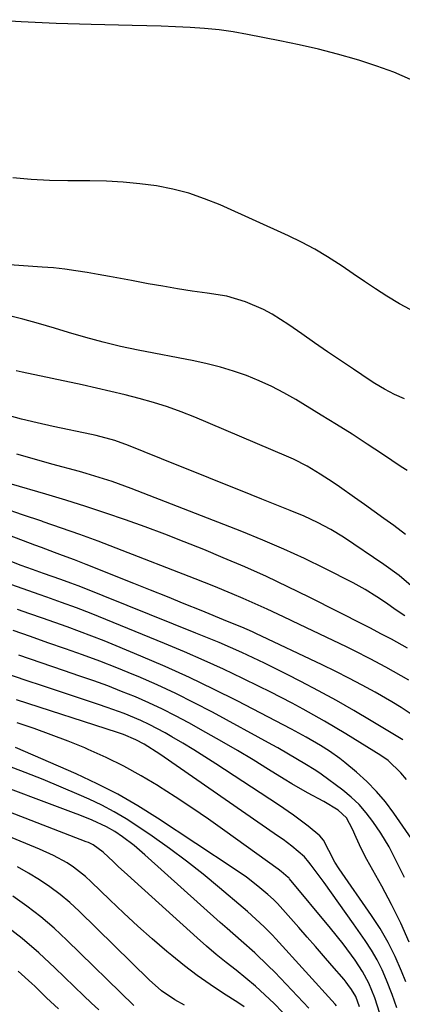
# Model space of a CAD drawing. Units: inches. Extents: x 1841548 to 1846976, y 463402 to 468690.
# Drawn here: x 1846438 to 1846532, y 465216 to 465460 of the extents above; entities that cross this region are included whole.
import ezdxf

# ---------------------------------------------------------------- set-up
doc = ezdxf.new("R2010")
doc.units = ezdxf.units.IN
doc.header["$MEASUREMENT"] = 0
doc.layers.add('7', color=7, linetype='Continuous')
doc.layers.add('8', color=7, linetype='Continuous')

msp = doc.modelspace()

# ---------------------------------------------------------------- linework, layer by layer
at = {"layer": '7', "color": 18}
for points in [[(1846534.51, 465445.03, 1844), (1846530.38, 465446.81, 1844), (1846526.17, 465448.36, 1844), (1846521.89, 465449.75, 1844), (1846521.14, 465449.98, 1844), (1846516.42, 465451.3, 1844), (1846511.69, 465452.53, 1844), (1846506.91, 465453.63, 1844), (1846502.12, 465454.63, 1844), (1846494.08, 465456.19, 1844), (1846490.54, 465456.8, 1844), (1846486.99, 465457.31, 1844), (1846483.41, 465457.66, 1844), (1846479.83, 465457.91, 1844), (1846476.23, 465458.06, 1844), (1846472.64, 465458.2, 1844), (1846469.04, 465458.31, 1844), (1846465.44, 465458.4, 1844), (1846455.26, 465458.61, 1844), (1846446.58, 465458.89, 1844), (1846437.91, 465459.28, 1844), (1846429.24, 465459.84, 1844)], [(1846534.41, 465387.99, 1842), (1846531.79, 465389.37, 1842), (1846528.64, 465391.28, 1842), (1846525.84, 465393.12, 1842), (1846523.06, 465394.96, 1842), (1846520.28, 465396.83, 1842), (1846517.52, 465398.71, 1842), (1846513.88, 465401.08, 1842), (1846510.74, 465402.96, 1842), (1846507.49, 465404.67, 1842), (1846504.19, 465406.27, 1842), (1846487.24, 465413.91, 1842), (1846483.4, 465415.46, 1842), (1846479.5, 465416.8, 1842), (1846475.51, 465417.82, 1842), (1846471.45, 465418.63, 1842), (1846467.33, 465419.18, 1842), (1846463.21, 465419.59, 1842), (1846459.07, 465419.8, 1842), (1846454.92, 465419.87, 1842), (1846454.09, 465419.86, 1842), (1846449.51, 465419.89, 1842), (1846444.95, 465420.01, 1842), (1846440.38, 465420.26, 1842), (1846435.82, 465420.61, 1842)], [(1846533.65, 465348.11, 1838), (1846532.22, 465349.02, 1838), (1846527.55, 465352.14, 1838), (1846523.78, 465354.62, 1838), (1846520, 465357.06, 1838), (1846516.18, 465359.46, 1838), (1846512.35, 465361.83, 1838), (1846506.07, 465365.65, 1838), (1846503.11, 465367.34, 1838), (1846500.09, 465368.92, 1838), (1846496.98, 465370.32, 1838), (1846493.82, 465371.61, 1838), (1846490.6, 465372.72, 1838), (1846487.34, 465373.73, 1838), (1846484.04, 465374.57, 1838), (1846480.7, 465375.3, 1838), (1846466.93, 465377.94, 1838), (1846462.57, 465378.85, 1838), (1846458.23, 465379.91, 1838), (1846453.93, 465381.08, 1838), (1846449.65, 465382.33, 1838), (1846446.13, 465383.4, 1838), (1846442.22, 465384.54, 1838), (1846438.3, 465385.61, 1838), (1846434.35, 465386.59, 1838)], [(1846533.28, 465332.22, 1836), (1846530.33, 465334.42, 1836), (1846527.91, 465336.19, 1836), (1846525.49, 465337.96, 1836), (1846523.06, 465339.7, 1836), (1846520.61, 465341.43, 1836), (1846516.87, 465344.05, 1836), (1846515.3, 465345.13, 1836), (1846512.11, 465347.2, 1836), (1846508.84, 465349.15, 1836), (1846505.46, 465350.88, 1836), (1846503.72, 465351.66, 1836), (1846480.95, 465361.31, 1836), (1846477.58, 465362.66, 1836), (1846474.17, 465363.9, 1836), (1846470.7, 465364.98, 1836), (1846467.21, 465365.97, 1836), (1846463.68, 465366.85, 1836), (1846460.14, 465367.71, 1836), (1846456.6, 465368.52, 1836), (1846453.04, 465369.29, 1836), (1846438.18, 465372.45, 1836), (1846436.63, 465372.79, 1836)], [(1846535.27, 465319, 1834), (1846531.67, 465322.03, 1834), (1846527.86, 465324.8, 1834), (1846517.88, 465331.53, 1834), (1846514.74, 465333.48, 1834), (1846511.46, 465335.21, 1834), (1846508.09, 465336.76, 1834), (1846504.67, 465338.19, 1834), (1846497.6, 465341.01, 1834), (1846492.35, 465343.11, 1834), (1846487.09, 465345.22, 1834), (1846481.84, 465347.34, 1834), (1846476.59, 465349.45, 1834), (1846464.54, 465354.32, 1834), (1846461.16, 465355.53, 1834), (1846456.54, 465356.76, 1834), (1846455.37, 465357.02, 1834), (1846445.85, 465359.03, 1834), (1846441.91, 465359.91, 1834), (1846438, 465360.85, 1834), (1846434.11, 465361.88, 1834)], [(1846533.06, 465312.1, 1832), (1846530.97, 465313.44, 1832), (1846528.26, 465315.33, 1832), (1846526.14, 465316.78, 1832), (1846523.27, 465318.6, 1832), (1846520.3, 465320.22, 1832), (1846513.24, 465323.78, 1832), (1846508.17, 465326.25, 1832), (1846503.05, 465328.62, 1832), (1846497.86, 465330.84, 1832), (1846492.63, 465332.96, 1832), (1846465.23, 465343.62, 1832), (1846463.65, 465344.22, 1832), (1846460.46, 465345.35, 1832), (1846457.24, 465346.38, 1832), (1846454, 465347.34, 1832), (1846452.37, 465347.8, 1832), (1846445.54, 465349.67, 1832), (1846441.18, 465350.89, 1832), (1846436.85, 465352.17, 1832)], [(1846534.11, 465296.11, 1828), (1846532.22, 465297.22, 1828), (1846528.38, 465299.37, 1828), (1846524.5, 465301.43, 1828), (1846520.57, 465303.4, 1828), (1846518.59, 465304.36, 1828), (1846506.99, 465309.9, 1828), (1846502.95, 465311.8, 1828), (1846498.9, 465313.68, 1828), (1846496.72, 465314.68, 1828), (1846492.95, 465316.36, 1828), (1846490.29, 465317.51, 1828), (1846485.71, 465319.44, 1828), (1846481.09, 465321.27, 1828), (1846461.51, 465328.84, 1828), (1846456.99, 465330.56, 1828), (1846452.45, 465332.23, 1828), (1846447.89, 465333.83, 1828), (1846443.32, 465335.4, 1828), (1846442.99, 465335.51, 1828), (1846438.25, 465337.12, 1828), (1846433.52, 465338.77, 1828)], [(1846534.42, 465287.88, 1826), (1846532.16, 465289.37, 1826), (1846529.85, 465290.78, 1826), (1846525.77, 465293.11, 1826), (1846522.52, 465294.88, 1826), (1846519.24, 465296.6, 1826), (1846515.94, 465298.26, 1826), (1846512.6, 465299.88, 1826), (1846496.12, 465307.66, 1826), (1846495.26, 465308.07, 1826), (1846492.64, 465309.22, 1826), (1846489.11, 465310.69, 1826), (1846482.55, 465313.37, 1826), (1846478.38, 465315.07, 1826), (1846474.21, 465316.76, 1826), (1846470.03, 465318.43, 1826), (1846465.85, 465320.1, 1826), (1846454.04, 465324.8, 1826), (1846451.11, 465325.94, 1826), (1846448.16, 465327.05, 1826), (1846446.2, 465327.76, 1826), (1846442.94, 465328.98, 1826), (1846441.3, 465329.6, 1826), (1846419.56, 465337.82, 1826)], [(1846533.48, 465271.45, 1822), (1846532.12, 465273.17, 1822), (1846528.94, 465276.16, 1822), (1846527.14, 465277.41, 1822), (1846518.46, 465282.79, 1822), (1846515.84, 465284.39, 1822), (1846513.2, 465285.95, 1822), (1846510.54, 465287.47, 1822), (1846507.86, 465288.96, 1822), (1846505.16, 465290.41, 1822), (1846502.44, 465291.83, 1822), (1846499.7, 465293.21, 1822), (1846496.95, 465294.57, 1822), (1846492.91, 465296.53, 1822), (1846488.1, 465298.81, 1822), (1846483.27, 465301.02, 1822), (1846478.4, 465303.14, 1822), (1846473.5, 465305.2, 1822), (1846457.12, 465311.91, 1822), (1846455.3, 465312.65, 1822), (1846451.63, 465314.05, 1822), (1846447.94, 465315.38, 1822), (1846444.23, 465316.69, 1822), (1846442.38, 465317.35, 1822), (1846417.24, 465326.19, 1822)], [(1846532.61, 465281.31, 1824), (1846524.77, 465286.04, 1824), (1846520.46, 465288.58, 1824), (1846516.1, 465291.07, 1824), (1846511.7, 465293.46, 1824), (1846507.26, 465295.8, 1824), (1846503.86, 465297.55, 1824), (1846501.09, 465298.94, 1824), (1846498.31, 465300.31, 1824), (1846495.5, 465301.63, 1824), (1846492.69, 465302.93, 1824), (1846489.85, 465304.18, 1824), (1846487, 465305.41, 1824), (1846484.14, 465306.61, 1824), (1846481.27, 465307.78, 1824), (1846452.68, 465319.22, 1824), (1846452.07, 465319.46, 1824), (1846450.23, 465320.15, 1824), (1846447.76, 465321.04, 1824), (1846443.46, 465322.57, 1824), (1846440.69, 465323.56, 1824), (1846437.93, 465324.56, 1824), (1846435.18, 465325.59, 1824)], [(1846533.05, 465247.21, 1818), (1846531.06, 465251.17, 1818), (1846529.23, 465254.76, 1818), (1846527.16, 465258.21, 1818), (1846525.19, 465261.06, 1818), (1846523.53, 465263.22, 1818), (1846521.75, 465265.26, 1818), (1846519.78, 465267.12, 1818), (1846517.68, 465268.85, 1818), (1846512.32, 465272.84, 1818), (1846511.02, 465273.75, 1818), (1846508.3, 465275.39, 1818), (1846504.27, 465277.79, 1818), (1846501.55, 465279.34, 1818), (1846500.18, 465280.1, 1818), (1846485.36, 465288.15, 1818), (1846480.83, 465290.52, 1818), (1846476.25, 465292.8, 1818), (1846471.61, 465294.94, 1818), (1846466.92, 465296.98, 1818), (1846465.88, 465297.42, 1818), (1846461.66, 465299.14, 1818), (1846457.42, 465300.8, 1818), (1846453.15, 465302.38, 1818), (1846448.86, 465303.91, 1818), (1846444.55, 465305.4, 1818), (1846440.25, 465306.91, 1818), (1846435.95, 465308.42, 1818)], [(1846534.17, 465231.2, 1816), (1846532.09, 465235.9, 1816), (1846529.8, 465240.5, 1816), (1846527.37, 465245.04, 1816), (1846523.63, 465251.66, 1816), (1846522.22, 465254.35, 1816), (1846521, 465257.13, 1816), (1846520.15, 465259.21, 1816), (1846518.63, 465261.97, 1816), (1846516.55, 465263.89, 1816), (1846512.98, 465266.06, 1816), (1846508.94, 465268.21, 1816), (1846505.07, 465270.43, 1816), (1846503.17, 465271.58, 1816), (1846499.28, 465274, 1816), (1846495.43, 465276.35, 1816), (1846491.56, 465278.67, 1816), (1846487.65, 465280.94, 1816), (1846483.73, 465283.17, 1816), (1846479.46, 465285.56, 1816), (1846476.22, 465287.3, 1816), (1846472.94, 465288.96, 1816), (1846469.61, 465290.51, 1816), (1846466.24, 465291.97, 1816), (1846462.83, 465293.34, 1816), (1846459.4, 465294.67, 1816), (1846455.94, 465295.93, 1816), (1846452.47, 465297.14, 1816), (1846448.37, 465298.53, 1816), (1846442.84, 465300.42, 1816), (1846437.31, 465302.33, 1816)], [(1846533.38, 465221.31, 1814), (1846532.29, 465224.01, 1814), (1846530.7, 465227.61, 1814), (1846528.95, 465231.12, 1814), (1846526.97, 465234.51, 1814), (1846524.83, 465237.81, 1814), (1846516.8, 465249.35, 1814), (1846515.74, 465251.01, 1814), (1846514.25, 465253.85, 1814), (1846512.92, 465256.44, 1814), (1846512.02, 465257.54, 1814), (1846509.08, 465259.94, 1814), (1846505.47, 465262.67, 1814), (1846501.74, 465265.23, 1814), (1846486.18, 465275.41, 1814), (1846483.49, 465277.14, 1814), (1846480.77, 465278.83, 1814), (1846478.03, 465280.48, 1814), (1846475.27, 465282.1, 1814), (1846473.62, 465283.05, 1814), (1846469.65, 465285.15, 1814), (1846467.62, 465286.09, 1814), (1846463.47, 465287.82, 1814), (1846459.25, 465289.37, 1814), (1846457.12, 465290.1, 1814), (1846443.46, 465294.62, 1814), (1846438.91, 465296.15, 1814), (1846434.36, 465297.71, 1814)], [(1846531.1, 465214.87, 1812), (1846529.98, 465218.18, 1812), (1846528.57, 465221.76, 1812), (1846527.44, 465224.31, 1812), (1846526.2, 465226.8, 1812), (1846524.8, 465229.21, 1812), (1846523.28, 465231.55, 1812), (1846520.38, 465235.72, 1812), (1846518.57, 465238.29, 1812), (1846516.75, 465240.85, 1812), (1846514.91, 465243.39, 1812), (1846513.05, 465245.92, 1812), (1846509.83, 465250.28, 1812), (1846509.31, 465250.97, 1812), (1846508.22, 465252.3, 1812), (1846505.06, 465254.93, 1812), (1846502.87, 465256.58, 1812), (1846501.75, 465257.37, 1812), (1846472.31, 465277.74, 1812), (1846468.4, 465280.23, 1812), (1846466.37, 465281.35, 1812), (1846463.32, 465282.62, 1812), (1846461.76, 465283.15, 1812), (1846436.77, 465291.22, 1812)], [(1846521.84, 465215.12, 1808), (1846520.93, 465217.72, 1808), (1846519.88, 465219.45, 1808), (1846518.98, 465220.68, 1808), (1846518.5, 465221.28, 1808), (1846518.01, 465221.87, 1808), (1846514.97, 465225.42, 1808), (1846512.94, 465227.77, 1808), (1846510.9, 465230.11, 1808), (1846508.85, 465232.44, 1808), (1846506.79, 465234.76, 1808), (1846501.47, 465240.73, 1808), (1846501.15, 465241.07, 1808), (1846500.51, 465241.74, 1808), (1846499.14, 465243.01, 1808), (1846496.66, 465245.02, 1808), (1846493.77, 465247.25, 1808), (1846490.77, 465249.33, 1808), (1846471.71, 465261.91, 1808), (1846466.83, 465264.95, 1808), (1846461.85, 465267.82, 1808), (1846456.74, 465270.43, 1808), (1846451.53, 465272.86, 1808), (1846436.52, 465279.42, 1808)], [(1846516.11, 465215.42, 1806), (1846515.82, 465215.76, 1806), (1846501.1, 465231.97, 1806), (1846500.15, 465232.99, 1806), (1846498.18, 465234.99, 1806), (1846496.13, 465236.9, 1806), (1846494.04, 465238.76, 1806), (1846492.98, 465239.68, 1806), (1846487.11, 465244.67, 1806), (1846483.06, 465248.01, 1806), (1846478.94, 465251.26, 1806), (1846474.72, 465254.39, 1806), (1846470.44, 465257.42, 1806), (1846466.87, 465259.86, 1806), (1846463.95, 465261.74, 1806), (1846460.97, 465263.51, 1806), (1846457.89, 465265.11, 1806), (1846454.76, 465266.6, 1806), (1846452.27, 465267.7, 1806), (1846447.83, 465269.61, 1806), (1846443.37, 465271.46, 1806), (1846438.87, 465273.23, 1806), (1846434.34, 465274.94, 1806)], [(1846509.28, 465214.8, 1804), (1846500.83, 465223.7, 1804), (1846499.22, 465225.33, 1804), (1846495.91, 465228.49, 1804), (1846492.46, 465231.51, 1804), (1846489.01, 465234.54, 1804), (1846487.3, 465236.06, 1804), (1846468.62, 465252.82, 1804), (1846465.91, 465255.12, 1804), (1846463.06, 465257.27, 1804), (1846461.12, 465258.61, 1804), (1846459.04, 465259.79, 1804), (1846455.54, 465261.37, 1804), (1846452.42, 465262.65, 1804), (1846450.85, 465263.25, 1804), (1846427.92, 465271.78, 1804)], [(1846502.78, 465213.78, 1802), (1846500.64, 465215.92, 1802), (1846498.38, 465218.1, 1802), (1846496.06, 465220.22, 1802), (1846493.66, 465222.24, 1802), (1846491.21, 465224.2, 1802), (1846488.74, 465226.14, 1802), (1846486.3, 465228.13, 1802), (1846483.91, 465230.17, 1802), (1846481.55, 465232.24, 1802), (1846464.28, 465247.82, 1802), (1846461.94, 465249.96, 1802), (1846460.79, 465251.05, 1802), (1846458.27, 465253.48, 1802), (1846455.73, 465255.29, 1802), (1846454.6, 465255.83, 1802), (1846454.02, 465256.07, 1802), (1846428.18, 465266.03, 1802)], [(1846478.44, 465215.56, 1798), (1846476.05, 465216.83, 1798), (1846472.72, 465219.13, 1798), (1846469.66, 465221.8, 1798), (1846452.25, 465238.83, 1798), (1846449.94, 465240.96, 1798), (1846447.55, 465242.99, 1798), (1846445.03, 465244.87, 1798), (1846442.44, 465246.65, 1798), (1846439.75, 465248.28, 1798), (1846437.02, 465249.83, 1798)], [(1846465.83, 465215.48, 1796), (1846449.23, 465231.7, 1796), (1846446.05, 465234.65, 1796), (1846442.76, 465237.46, 1796), (1846439.33, 465240.09, 1796), (1846435.79, 465242.59, 1796)], [(1846457.13, 465214.38, 1794), (1846455.27, 465216.13, 1794), (1846453.43, 465217.89, 1794), (1846446.29, 465224.82, 1794), (1846442.26, 465228.53, 1794), (1846438.12, 465232.1, 1794), (1846433.8, 465235.45, 1794)], [(1846447.19, 465214.6, 1792), (1846444.22, 465217.4, 1792), (1846441.26, 465220.22, 1792), (1846440.53, 465220.91, 1792), (1846437.16, 465224.01, 1792)]]:
    msp.add_polyline3d(points, dxfattribs=at)
at = {"layer": '8', "color": 18}
for points in [[(1846533.02, 465365.89, 1840), (1846530.49, 465366.96, 1840), (1846528.04, 465368.23, 1840), (1846525.67, 465369.63, 1840), (1846524.52, 465370.38, 1840), (1846520.35, 465373.17, 1840), (1846517.12, 465375.34, 1840), (1846513.91, 465377.53, 1840), (1846510.71, 465379.74, 1840), (1846507.52, 465381.96, 1840), (1846504.34, 465384.19, 1840), (1846500.21, 465386.81, 1840), (1846498.05, 465387.96, 1840), (1846493.58, 465389.93, 1840), (1846488.91, 465391.27, 1840), (1846484.03, 465392.04, 1840), (1846480.36, 465392.57, 1840), (1846476.7, 465393.13, 1840), (1846473.05, 465393.75, 1840), (1846469.4, 465394.4, 1840), (1846465.29, 465395.16, 1840), (1846462.53, 465395.67, 1840), (1846459.78, 465396.18, 1840), (1846457.02, 465396.67, 1840), (1846454.26, 465397.17, 1840), (1846451.49, 465397.61, 1840), (1846448.71, 465397.99, 1840), (1846445.93, 465398.29, 1840), (1846443.14, 465398.52, 1840), (1846422.08, 465399.96, 1840)], [(1846533.75, 465304.08, 1830), (1846529.79, 465306.24, 1830), (1846527.18, 465307.63, 1830), (1846524.56, 465308.99, 1830), (1846521.3, 465310.67, 1830), (1846518.24, 465312.23, 1830), (1846516.71, 465313, 1830), (1846509.32, 465316.72, 1830), (1846504.06, 465319.29, 1830), (1846498.77, 465321.79, 1830), (1846493.43, 465324.17, 1830), (1846488.05, 465326.47, 1830), (1846483.19, 465328.49, 1830), (1846478.38, 465330.44, 1830), (1846473.55, 465332.34, 1830), (1846468.68, 465334.14, 1830), (1846463.8, 465335.89, 1830), (1846458.88, 465337.55, 1830), (1846453.95, 465339.16, 1830), (1846448.99, 465340.7, 1830), (1846444.02, 465342.18, 1830), (1846426.88, 465347.16, 1830)], [(1846537.06, 465253.44, 1820), (1846530.35, 465263.16, 1820), (1846528.28, 465265.92, 1820), (1846526.07, 465268.54, 1820), (1846523.66, 465270.99, 1820), (1846521.11, 465273.3, 1820), (1846518.22, 465275.72, 1820), (1846516.99, 465276.7, 1820), (1846514.43, 465278.53, 1820), (1846512.16, 465279.93, 1820), (1846508.59, 465282, 1820), (1846505.88, 465283.49, 1820), (1846504.96, 465283.97, 1820), (1846491.46, 465290.96, 1820), (1846485.58, 465293.91, 1820), (1846479.65, 465296.76, 1820), (1846473.66, 465299.47, 1820), (1846467.63, 465302.08, 1820), (1846461.51, 465304.63, 1820), (1846458.49, 465305.86, 1820), (1846455.45, 465307.06, 1820), (1846452.4, 465308.2, 1820), (1846449.33, 465309.31, 1820), (1846446.25, 465310.39, 1820), (1846443.17, 465311.48, 1820), (1846440.09, 465312.56, 1820), (1846437.02, 465313.65, 1820)], [(1846526.9, 465213.46, 1810), (1846525.68, 465217.39, 1810), (1846524.19, 465221.02, 1810), (1846522.63, 465223.9, 1810), (1846520.76, 465226.68, 1810), (1846517.81, 465230.72, 1810), (1846514.69, 465234.62, 1810), (1846504.46, 465246.88, 1810), (1846504.37, 465246.99, 1810), (1846504.18, 465247.21, 1810), (1846502.45, 465248.72, 1810), (1846501.7, 465249.28, 1810), (1846488.42, 465258.8, 1810), (1846484.37, 465261.65, 1810), (1846480.28, 465264.45, 1810), (1846476.14, 465267.18, 1810), (1846471.97, 465269.85, 1810), (1846471.93, 465269.88, 1810), (1846467.7, 465272.39, 1810), (1846463.4, 465274.77, 1810), (1846458.98, 465276.93, 1810), (1846454.5, 465278.95, 1810), (1846453.68, 465279.3, 1810), (1846449.53, 465280.99, 1810), (1846445.35, 465282.6, 1810), (1846441.13, 465284.1, 1810), (1846436.89, 465285.52, 1810)], [(1846493.19, 465215.13, 1800), (1846491.62, 465216.2, 1800), (1846488.11, 465218.43, 1800), (1846484.81, 465220.63, 1800), (1846481.56, 465222.91, 1800), (1846478.4, 465225.32, 1800), (1846475.3, 465227.82, 1800), (1846474.07, 465228.85, 1800), (1846470.44, 465231.96, 1800), (1846466.86, 465235.12, 1800), (1846463.35, 465238.37, 1800), (1846459.89, 465241.66, 1800), (1846455.3, 465246.12, 1800), (1846453.89, 465247.41, 1800), (1846450.88, 465249.74, 1800), (1846449.29, 465250.79, 1800), (1846445.95, 465252.65, 1800), (1846442.47, 465254.24, 1800), (1846428.35, 465260.03, 1800)]]:
    msp.add_polyline3d(points, dxfattribs=at)

doc.saveas('drawing.dxf')
